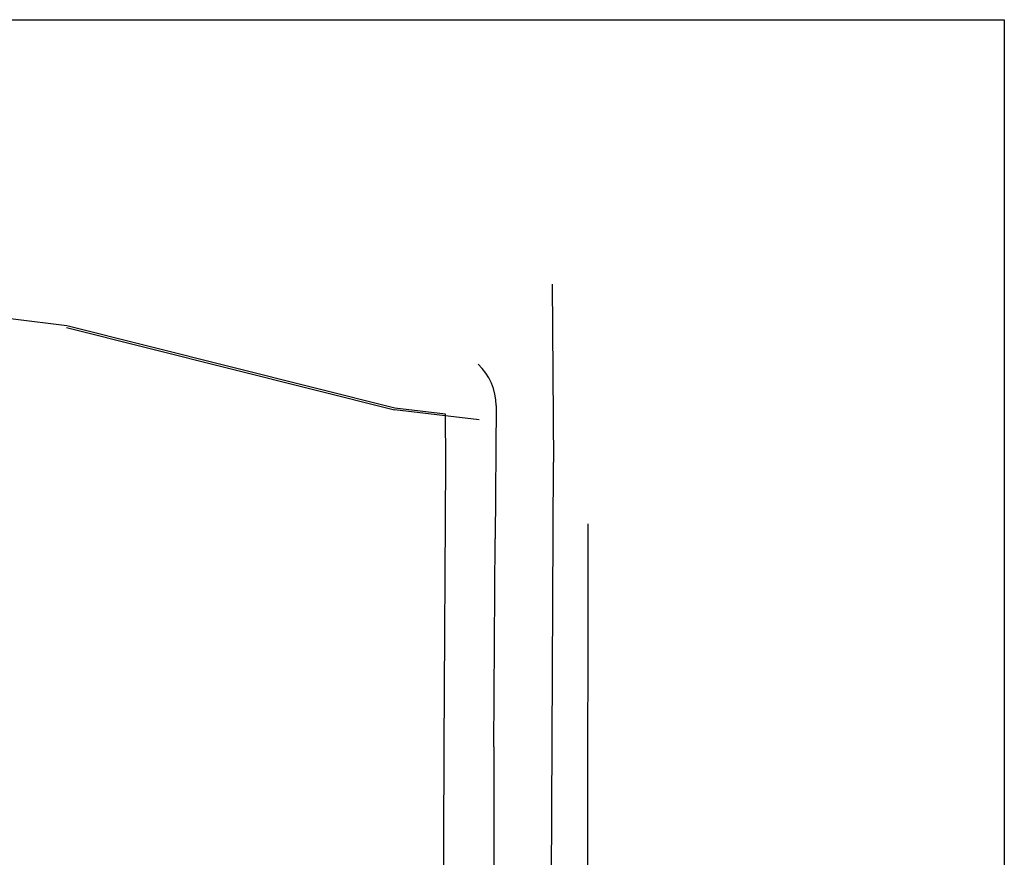
# Model space of a CAD drawing. Units: millimetres. Extents: x 478 to 709, y 1857 to 2084.
# Drawn here: x 621 to 709, y 2009 to 2084 of the extents above; entities that cross this region are included whole.
import ezdxf

# ---------------------------------------------------------------- set-up
doc = ezdxf.new("R2010")
doc.units = ezdxf.units.MM
doc.header["$LTSCALE"] = 0.002
doc.layers.add('TS - ARQ', color=1, linetype='Continuous')

msp = doc.modelspace()

# ---------------------------------------------------------------- linework, layer by layer
at = {"color": 6, "lineweight": 30}
msp.add_lwpolyline([(512.69316, 1856.81464), (512.69316, 2083.65485), (708.58754, 2083.65485), (708.58754, 1856.81464)], close=True, dxfattribs=at)
at = {"layer": 'TS - ARQ'}
for p, q in [((668.43616, 2060.19801), (668.56449, 2044.39625)), ((625.34616, 2056.33479), (654.4618, 2049.02791)), ((661.96851, 2048.13932), (654.4618, 2049.02791)), ((663.46482, 2049.4104), (663.38231, 2037.59126)), ((668.19522, 1967.54087), (668.56449, 2044.39625)), ((671.42418, 1885.53119), (671.6486, 2038.9279)), ((663.27722, 2019.13803), (663.38231, 2037.59126))]:
    msp.add_line(p, q, dxfattribs=at)
at = {"layer": 'TS - ARQ', "ltscale": 2.5}
msp.add_line((663.27722, 2019.13803), (663.19522, 1967.49161), dxfattribs=at)
at = {"layer": 'TS - ARQ'}
msp.add_lwpolyline([(613.52024, 1920.54939), (619.27749, 1914.2836), (625.35571, 1908.32866), (630.71833, 1904.04283), (634.17593, 1901.86786, 0.59005349), (658.69522, 1915.41119), (658.69522, 1928.92944), (658.69522, 1967.49882), (658.7777, 1993.3273), (658.86018, 2019.15578), (658.99727, 2044.43096), (658.99461, 2048.66254), (654.4926, 2049.19545), (625.37715, 2056.50228), (615.80132, 2057.65745), (602.56566, 2057.94751), (594.03755, 2059.23971), (587.25411, 2060.67807), (572.67328, 2064.37145), (566.64424, 2033.44377), (552.37168, 1960.01626), (579.03417, 1949.81207, -0.09674189), (590.02671, 1942.8283)], format="xyb", close=True, dxfattribs=at)
msp.add_arc((658.46483, 2049.41917), 5, 359.8994886, 46.9686831, dxfattribs=at)

doc.saveas('drawing.dxf')
